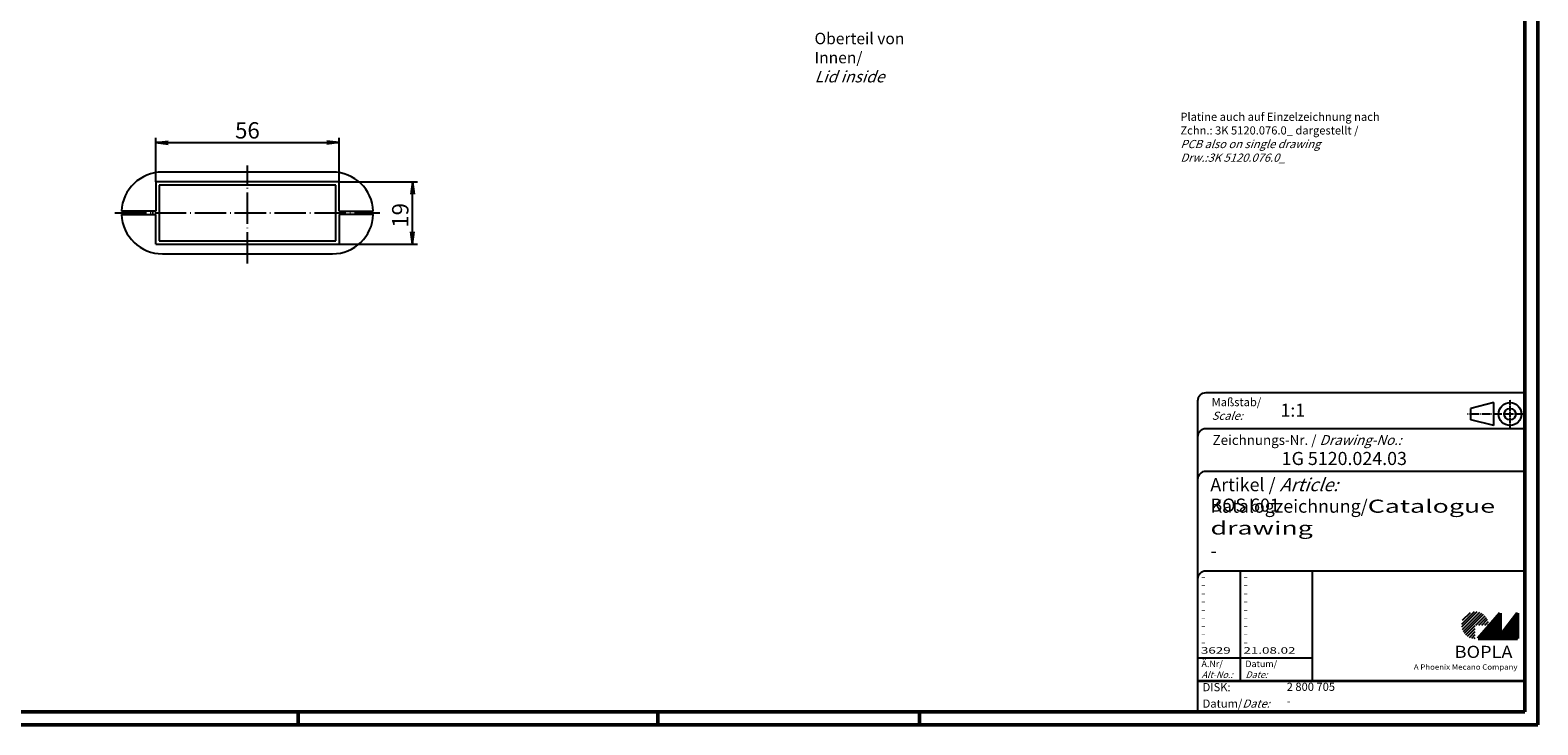
# Model space of a CAD drawing. Extents: x 1 to 840, y 1 to 593.
# Drawn here: x 379 to 840, y 1 to 213 of the extents above; entities that cross this region are included whole.
import ezdxf

# ---------------------------------------------------------------- set-up
doc = ezdxf.new("R2010")
doc.units = 0
doc.header["$LTSCALE"] = 0.4
doc.header["$MEASUREMENT"] = 0
doc.header["$PDMODE"] = 35
doc.header["$PDSIZE"] = -2
doc.linetypes.add('ACAD_ISO04W100', pattern=[30.5, 24, -3, 0.5, -3])
doc.layers.get('0').update_dxf_attribs({"linetype": 'CONTINUOUS'})
doc.layers.get('DEFPOINTS').update_dxf_attribs({"linetype": 'CONTINUOUS'})
doc.layers.add('1', color=7, linetype='CONTINUOUS')
doc.layers.add('2', color=7, linetype='CONTINUOUS')
doc.styles.get("Standard").update_dxf_attribs({"font": 'ISOCP.shx', "width": 1.2})
doc.dimstyles.new('PHOENIX', dxfattribs={"dimtxt": 3.5, "dimasz": 3.72, "dimexe": 1.5, "dimexo": 0, "dimgap": 2, "dimtad": 1, "dimdsep": 46, "dimtxsty": 'STANDARD', "dimblk1": '_OPEN15', "dimblk2": '_OPEN15', "dimsah": 1, "dimcen": 0, "dimclrd": 1, "dimclre": 1, "dimclrt": 5, "dimadec": 0, "dimazin": 0, "dimtfac": 0.666667, "dimtmove": 0, "dimatfit": 0, "dimldrblk": '_OPEN15', "dimfxl": 1, "dimtolj": 1, "dimarcsym": 0})

# ---------------------------------------------------------------- blocks, each defined once
blk = doc.blocks.new('_OPEN15', base_point=(1, 0))
at = {"color": 0, "linetype": 'ByBlock'}
for p, q in [((1, 0), (0, 0.13)), ((0, 0), (1, 0)), ((1, 0), (0, -0.13))]:
    blk.add_line(p, q, dxfattribs=at)
blk = doc.blocks.new('*D17')
at = {"color": 1, "linetype": 'ByBlock'}
for p, q in [((417.5, 166.99881), (417.5, 180.49881)), ((473.5, 166.99881), (473.5, 180.49881)), ((421.22, 178.99881), (469.78, 178.99881))]:
    blk.add_line(p, q, dxfattribs=at)
at = {"layer": 'DEFPOINTS', "color": 0, "linetype": 'ByBlock'}
for p in [(473.5, 178.99881), (417.5, 166.99881), (473.5, 166.99881)]:
    blk.add_point(p, dxfattribs=at)
at = {"color": 1, "linetype": 'ByBlock', "xscale": 3.72, "yscale": 3.72, "zscale": 3.72, "rotation": 180}
blk.add_blockref('_OPEN15', (417.5, 178.99881), dxfattribs=at)
at = {"color": 1, "linetype": 'ByBlock', "xscale": 3.72, "yscale": 3.72, "zscale": 3.72}
blk.add_blockref('_OPEN15', (473.5, 178.99881), dxfattribs=at)
at = {"color": 5, "linetype": 'ByBlock', "insert": (445.5, 182.74881), "char_height": 5, "attachment_point": 5}
blk.add_mtext('\\A1;56', dxfattribs=at)
blk = doc.blocks.new('*D18')
at = {"color": 1, "linetype": 'ByBlock'}
for p, q in [((473.5, 167), (497.48, 167)), ((495.98, 151.72), (495.98, 163.28)), ((473.5, 148), (497.48, 148))]:
    blk.add_line(p, q, dxfattribs=at)
at = {"layer": 'DEFPOINTS', "color": 0, "linetype": 'ByBlock'}
for p in [(473.5, 167), (495.98, 167), (473.5, 148)]:
    blk.add_point(p, dxfattribs=at)
at = {"color": 1, "linetype": 'ByBlock', "xscale": 3.72, "yscale": 3.72, "zscale": 3.72}
for p, rotation in [((495.98, 167), 90), ((495.98, 148), 270)]:
    blk.add_blockref('_OPEN15', p, dxfattribs=dict(at, rotation=rotation))
at = {"color": 5, "linetype": 'ByBlock', "insert": (492.23, 156.75), "char_height": 5, "attachment_point": 5, "rotation": 90}
blk.add_mtext('\\A1;19', dxfattribs=at)
blk = doc.blocks.new('PH_GRPBLK')
at = {"layer": 'DEFPOINTS', "color": 0, "linetype": 'Continuous', "lineweight": 50}
blk.add_point((0, 0), dxfattribs=at)

msp = doc.modelspace()

# ---------------------------------------------------------------- hatches: boundary and pattern name
at = {"linetype": 'Continuous', "lineweight": 25}
h = msp.add_hatch(dxfattribs=at)
h.set_pattern_fill('_U', color=1, scale=0.65, angle=45, style=0, pattern_type=0)
h.set_pattern_definition([(45, (421, -32.08885), (-0.4596194, 0.4596194), [])])
edge = h.paths.add_edge_path(flags=0)
edge.add_line((820.883475, 27.3645381), (820.883475, 31.5145381))
edge.add_line((820.883475, 31.5145381), (825.033475, 31.5145381))
edge.add_arc((820.883475, 31.5145381), 4.15, 0, 270)
h = msp.add_hatch(dxfattribs=at)
h.set_pattern_fill('_U', color=1, scale=0.1, angle=45, style=0, pattern_type=0)
h.set_pattern_definition([(45, (421, -32.08885), (-0.070710678, 0.070710678), [])])
h.paths.add_polyline_path([(828.433475, 35.1645381), (821.733475, 27.3645381), (833.733475, 27.3645381), (833.733475, 35.1645381), (828.433475, 28.2645381)], flags=0)

# ---------------------------------------------------------------- linework, layer by layer
at = {"color": 1, "linetype": 'Continuous', "lineweight": 50}
for p, q in [((840, 593), (840, 1)), ((461, 5), (461, 1)), ((571, 5), (571, 1)), ((651, 5), (651, 1)), ((840, 1), (1, 1))]:
    msp.add_line(p, q, dxfattribs=at)
at = {"color": 3, "linetype": 'Continuous', "lineweight": 50}
for p, q in [((836, 589), (836, 5)), ((836, 5), (20, 5))]:
    msp.add_line(p, q, dxfattribs=at)
at = {"color": 5, "linetype": 'Continuous'}
for p, q in [((836, 102.5), (738.5, 102.5)), ((736, 100), (736, 5)), ((826.5, 99.5), (819.5, 97.75)), ((819.5, 94.25), (819.5, 97.75)), ((826.5, 92.5), (826.5, 99.5)), ((826.5, 92.5), (819.5, 94.25)), ((836, 91.5), (738.5, 91.5)), ((836, 78.5), (738.5, 78.5)), ((836, 48), (738.5, 48)), ((771, 48), (771, 14.5))]:
    msp.add_line(p, q, dxfattribs=at)
at = {"color": 1, "linetype": 'ACAD_ISO04W100', "ltscale": 0.145161}
msp.add_line((831.5, 91.5), (831.5, 100.5), dxfattribs=at)
at = {"color": 1, "linetype": 'ACAD_ISO04W100', "ltscale": 0.282258}
msp.add_line((836, 96), (818.5, 96), dxfattribs=at)
at = {"color": 1, "linetype": 'Continuous'}
for p, q in [((749, 48), (749, 14.5)), ((736, 21.5), (771, 21.5))]:
    msp.add_line(p, q, dxfattribs=at)
at = {"color": 7, "linetype": 'Continuous', "lineweight": 50}
for p, q in [((828.433475, 35.1645381), (821.733475, 27.3645381)), ((828.433475, 28.2645381), (828.433475, 35.1645381)), ((833.733475, 35.1645381), (828.433475, 28.2645381)), ((833.733475, 27.3645381), (833.733475, 35.1645381)), ((821.733475, 27.3645381), (833.733475, 27.3645381))]:
    msp.add_line(p, q, dxfattribs=at)
at = {"color": 5, "linetype": 'Continuous', "lineweight": 35}
msp.add_line((736, 14.5), (836, 14.5), dxfattribs=at)
at = {"color": 5, "linetype": 'Continuous'}
for radius in [3.5, 1.75]:
    msp.add_circle((831.5, 96), radius, dxfattribs=at)
for centre in [(738.5, 100), (738.5, 89), (738.5, 76), (738.5, 45.5)]:
    msp.add_arc(centre, 2.5, 90, 180, dxfattribs=at)
at = {"layer": '1', "color": 1, "linetype": 'ACAD_ISO04W100'}
for p, q in [((445.5, 141.99881), (445.5, 171.99881)), ((405, 157.49881), (486, 157.49881))]:
    msp.add_line(p, q, dxfattribs=at)
at = {"layer": '1', "color": 7, "linetype": 'Continuous'}
for p, q in [((473.5, 166.99881), (417.5, 166.99881)), ((417.5, 166.99881), (417.500061, 157.999207)), ((472.5, 165.99881), (418.5, 165.99881)), ((418.5, 165.99881), (418.5, 148.99881)), ((471.5, 169.99881), (419.5, 169.99881)), ((472.5, 148.99881), (472.5, 165.99881)), ((473.499939, 157.999207), (473.5, 166.99881)), ((417.500061, 157.999207), (407.01001, 157.999207)), ((407.01001, 156.999207), (417.5, 156.999161)), ((408, 156.999207), (408, 157.999207)), ((416.5, 157.99881), (416.5, 156.99881)), ((417.5, 147.99881), (417.5, 156.999161)), ((473.499939, 157.999207), (483.989929, 157.99881)), ((473.5, 156.998856), (473.5, 147.99881)), ((484, 156.99881), (473.5, 156.998856)), ((474.5, 156.99881), (474.5, 157.99881)), ((483, 157.999207), (483, 156.99881)), ((417.5, 147.99881), (473.5, 147.99881)), ((418.5, 148.99881), (472.5, 148.99881)), ((419.5, 144.99881), (471.5, 144.99881))]:
    msp.add_line(p, q, dxfattribs=at)
for centre, radius, start, end in [((419.5, 157.49881), 12.5000099, 90.000000184, 177.705737663), ((471.5, 157.49881), 12.5, 2.29245506, 90.000000184), ((419.5, 157.49881), 12.5, 182.290625409, 269.999999978), ((471.5, 157.49881), 12.5, 270.000000022, 357.709374591)]:
    msp.add_arc(centre, radius, start, end, dxfattribs=at)

# ---------------------------------------------------------------- block references
at = {"color": 1, "linetype": 'Continuous', "lineweight": 25}
msp.add_blockref('PH_GRPBLK', (821.733475, 27.3645381), dxfattribs=at)
at = {"color": 7, "linetype": 'Continuous', "lineweight": 50}
msp.add_blockref('PH_GRPBLK', (821.733475, 27.3645381), dxfattribs=at)
at = {"color": 5, "linetype": 'Continuous', "lineweight": 35}
msp.add_blockref('PH_GRPBLK', (736, 14.5), dxfattribs=at)
at = {"color": 7, "linetype": 'Continuous'}
msp.add_blockref('PH_GRPBLK', (736, 14.5), dxfattribs=at)

# ---------------------------------------------------------------- texts
at = {"color": 1, "linetype": 'Continuous', "width": 1.5}
for s, p in [('-', (736.9999997, 45.2499998)), ('-', (749.9999997, 45.2499998)), ('-', (736.9999997, 42.7499998)), ('-', (749.9999997, 42.7499998)), ('-', (736.9999997, 40.2499998)), ('-', (736.9999997, 37.7499998)), ('-', (749.9999997, 40.2499998)), ('-', (749.9999997, 37.7499998)), ('-', (736.9999997, 35.2499998)), ('-', (736.9999997, 32.7499998)), ('-', (749.9999997, 35.2499998)), ('-', (749.9999997, 32.7499998)), ('-', (736.9999997, 30.2499998)), ('-', (736.9999997, 27.7499998)), ('-', (749.9999997, 30.2499998)), ('-', (749.9999997, 27.7499998)), ('3629', (736.9999997, 22.7499998)), ('-', (736.9999997, 25.2499998)), ('21.08.02', (749.9999997, 22.7499998)), ('-', (749.9999997, 25.2499998))]:
    msp.add_text(s, height=2, dxfattribs=at).set_placement(p)
at = {"color": 7, "linetype": 'Continuous', "char_height": 2.5, "attachment_point": 1}
for s, insert in [('{\\H1.4x;\\C5;Oberteil von Innen/ \\P\\Q20;Lid inside}', (618.8757122, 212.584625)), ('{\\C5;Platine auch auf Einzelzeichnung nach\\PZchn.: 3K 5120.076.0_ dargestellt /\\P\\Q20;PCB also on single drawing\\PDrw.:3K 5120.076.0_}', (730.7219945, 188.1524637))]:
    msp.add_mtext(s, dxfattribs=dict(at, insert=insert))
at = {"color": 5, "linetype": 'Continuous', "lineweight": 35, "attachment_point": 7}
for s, insert, char_height in [('{\\C1;Maßstab/\\P\\Q20;Scale:}', (740.2942763, 94.2466908), 2.5), ('{\\C7;1:1 }', (761.3074631, 95.198758), 4), ('Zeichnungs-Nr. / {\\Q20;Drawing-No.:}', (740.5702131, 86.5784618), 3), ('{\\C7;1G 5120.024.03}', (761.6810942, 80.4363047), 4), ('{\\C7;Artikel / \\Q20;Article:}', (739.8800602, 72.4289617), 4), ('{\\T0.8;\\C7;Katalogzeichnung/\\W1.5;Catalogue drawing}', (739.9304982, 59.1809004), 4), ('{\\C7;BOS 601}', (739.9304982, 66.1809004), 4), ('{\\C7;-}', (739.9304982, 52.1809004), 4), ('{\\C1;Ä.Nr/\\P\\Q20;Alt-No.:}', (737.1677583, 15.3230391), 2), ('{\\C1;Datum/\\P\\Q20;Date:}', (750.591834, 15.3230428), 2), ('2 800 705', (763.2178658, 10.6059217), 2.5), ('DISK:', (737.5289913, 10.4947553), 2.5), ('Datum/{\\Q20;Date:}', (737.5289913, 6.2488875), 2.5), ('-', (763.2178658, 6.2488875), 2.5)]:
    msp.add_mtext(s, dxfattribs=dict(at, insert=insert, char_height=char_height))
at = {"color": 7, "linetype": 'Continuous', "lineweight": 50, "insert": (814.5658807, 21.4651793), "char_height": 3.7, "attachment_point": 7, "line_spacing_factor": 1.135135}
msp.add_mtext('{\\fArial|b1|i0|c0|p34;\\W1.1;BOPLA}', dxfattribs=at)
at = {"color": 7, "linetype": 'Continuous', "lineweight": 50, "insert": (802.0842367, 17.8834606), "char_height": 1.6, "attachment_point": 7}
msp.add_mtext('{\\fArial|b0|i0|c0|p34;\\W1.1;\\C1;A Phoenix Mecano Company}', dxfattribs=at)

# ---------------------------------------------------------------- dimensions: what is measured, and where the dimension line sits
at = {"layer": '1', "color": 7, "linetype": 'Continuous'}
dim = msp.add_linear_dim(base=(473.5, 178.99881), p1=(417.5, 166.99881), p2=(473.5, 166.99881), dimstyle='PHOENIX', override={"dimtxt": 5, "dimgap": 1.25}, dxfattribs=at)
dim.commit()
dim.dimension.update_dxf_attribs({"geometry": '*D17', "text_midpoint": (445.5, 178.99881), "dimtype": 160})
at = {"layer": '2', "color": 7, "linetype": 'Continuous'}
dim = msp.add_linear_dim(base=(495.9832113, 166.99881), p1=(473.5, 147.99881), p2=(473.5, 166.99881), angle=90, dimstyle='PHOENIX', override={"dimtxt": 5, "dimgap": 1.25}, dxfattribs=at)
dim.commit()
dim.dimension.update_dxf_attribs({"geometry": '*D18', "text_midpoint": (495.9832113, 156.7545119), "dimtype": 160})

doc.saveas('drawing.dxf')
